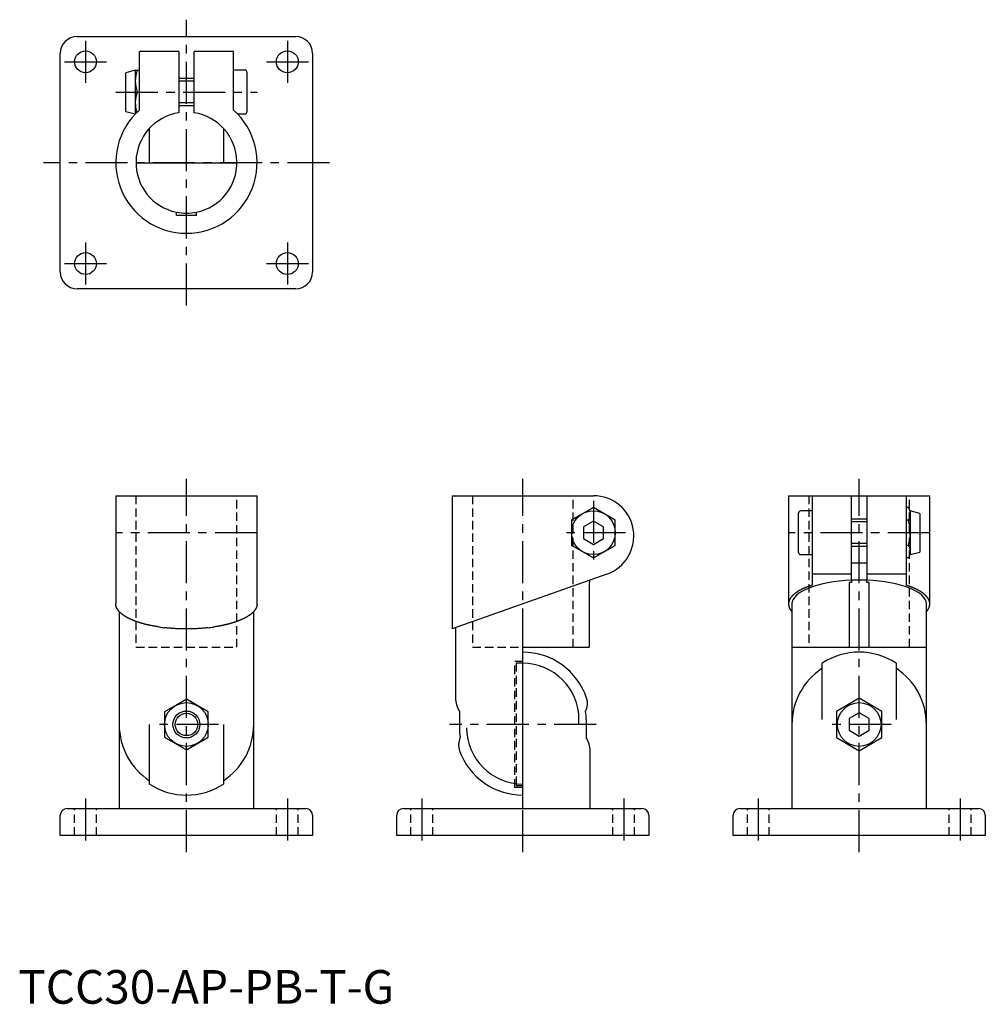
# Model space of a CAD drawing. Extents: x 0 to 288, y 0 to 293.
import ezdxf

# ---------------------------------------------------------------- set-up
doc = ezdxf.new("R2010")
doc.units = 0
doc.header["$LTSCALE"] = 10
doc.header["$MEASUREMENT"] = 0
doc.linetypes.add('CENTER', pattern=[2, 1.25, -0.25, 0.25, -0.25])
doc.linetypes.add('HIDDEN', pattern=[0.375, 0.25, -0.125])
doc.layers.get('0').update_dxf_attribs({"linetype": 'CONTINUOUS'})
for name, color, linetype in [('1', 1, 'CENTER'), ('2', 2, 'HIDDEN'), ('3', 3, 'CONTINUOUS')]:
    doc.layers.add(name, color=color, linetype=linetype)
doc.styles.add('Standard1', font='arial.ttf')

msp = doc.modelspace()

# ---------------------------------------------------------------- linework, layer by layer
for p, q in [((17.5, 287.5), (82.5, 287.5)), ((12.5, 217.5), (12.5, 282.5)), ((47.75, 283), (36, 283)), ((36, 265.65), (36, 283)), ((47.75, 283), (47.75, 264.83)), ((64, 283), (52.25, 283)), ((52.25, 264.83), (52.25, 283)), ((64, 265.65), (64, 283)), ((87.5, 282.5), (87.5, 217.5)), ((34.8, 277.5), (32, 276.75)), ((32, 265.25), (32, 276.75)), ((34.8, 277.5), (36, 277.5)), ((34.8, 277.5), (34.8, 264.5)), ((67.35, 277.5), (64, 277.5)), ((68, 276.85), (68, 265.15)), ((52.25, 275), (47.75, 275)), ((35.38, 271), (36, 271)), ((47.75, 267), (52.25, 267)), ((32, 265.25), (34.8, 264.5)), ((34.81, 264.5), (34.8, 264.5)), ((65.19, 264.5), (67.35, 264.5)), ((39, 250), (39, 260.2)), ((61, 260.2), (61, 250)), ((35, 250), (65, 250)), ((47, 234.25), (47, 235.3)), ((53, 234.25), (47, 234.25)), ((53, 234.25), (53, 235.3)), ((82.5, 212.5), (17.5, 212.5)), ((29, 151), (29, 118.83)), ((29, 151), (71, 151)), ((71, 118.83), (71, 151)), ((129, 151), (129, 111.39)), ((129, 151), (171, 151)), ((229, 151), (229, 118.83)), ((229, 151), (271, 151)), ((236, 151), (236, 127.69)), ((247.75, 125.87), (247.75, 151)), ((252.25, 151), (252.25, 125.87)), ((264, 151), (264, 127.69)), ((271, 118.83), (271, 151)), ((171, 147.51), (165.65, 144.42)), ((177.5, 143.75), (171, 147.51)), ((236, 146.5), (232.65, 146.5)), ((264.62, 147.51), (264, 147.51)), ((265.2, 146.5), (264.62, 147.51)), ((268, 145.75), (265.2, 146.5)), ((265.2, 146.5), (265.2, 133.5)), ((165.65, 144.42), (164.5, 143.75)), ((164.5, 143.75), (164.5, 136.25)), ((171, 143.46), (168, 141.73)), ((174, 141.73), (171, 143.46)), ((177.5, 136.25), (177.5, 143.75)), ((232, 140), (232, 145.85)), ((252.25, 144), (247.75, 144)), ((264.62, 143.75), (264, 143.75)), ((268, 145.75), (268, 134.25)), ((168, 141.73), (168, 138.27)), ((174, 138.27), (174, 141.73)), ((168, 138.27), (171, 136.54)), ((171, 136.54), (174, 138.27)), ((232, 134.15), (232, 140)), ((164.5, 136.25), (165.65, 135.58)), ((165.65, 135.58), (171, 132.49)), ((171, 132.49), (177.5, 136.25)), ((247.75, 136), (252.25, 136)), ((264.62, 136.25), (264, 136.25)), ((232.65, 133.5), (236, 133.5)), ((264.62, 132.49), (264, 132.49)), ((264.62, 132.49), (265.2, 133.5)), ((265.2, 133.5), (268, 134.25)), ((252.25, 131), (247.75, 131)), ((175, 127.69), (129, 111.39)), ((169.87, 125.87), (169.87, 125.2)), ((247.75, 127.69), (236, 127.69)), ((236, 127.69), (236, 124.38)), ((247.75, 126), (252.25, 126)), ((247.75, 125.87), (247.75, 125.2)), ((264, 127.69), (252.25, 127.69)), ((252.25, 125.2), (252.25, 125.87)), ((264, 127.69), (264, 124.38)), ((169.87, 125.2), (169.77, 125.2)), ((169.77, 125.2), (169.77, 106)), ((247.75, 125.2), (247, 125.2)), ((247, 125.2), (247, 106)), ((253, 125.2), (252.25, 125.2)), ((253, 106), (253, 125.2)), ((230, 118.84), (230, 58)), ((270, 58), (270, 118.84)), ((30, 116.57), (30, 58)), ((70, 58), (70, 116.57)), ((130, 111.75), (130, 90.79)), ((150, 106), (169.77, 106)), ((150, 58), (150, 106)), ((230, 106), (270, 106)), ((239, 84.5), (239, 101.2)), ((261, 101.2), (261, 84.5)), ((250, 90.79), (243.25, 86.9)), ((256.75, 86.9), (250, 90.79)), ((50, 90.51), (43.5, 86.75)), ((56.5, 86.75), (50, 90.51)), ((43.5, 86.75), (43.5, 79.25)), ((56.5, 79.25), (56.5, 86.75)), ((131.17, 86.9), (131.17, 82)), ((243.25, 86.9), (243.25, 84.5)), ((250, 86.46), (247, 84.73)), ((253, 84.73), (250, 86.46)), ((256.75, 84.5), (256.75, 86.9)), ((39, 82), (39, 83)), ((39, 65.3), (39, 82)), ((61, 83), (61, 82)), ((61, 82), (61, 65.3)), ((166.7, 83), (166.7, 84.5)), ((168.83, 84.5), (168.83, 79.1)), ((243.25, 84.5), (243.25, 79.1)), ((247, 84.73), (247, 81.27)), ((253, 81.27), (253, 84.73)), ((256.75, 79.1), (256.75, 84.5)), ((43.5, 79.25), (50, 75.49)), ((50, 75.49), (56.5, 79.25)), ((243.25, 79.1), (250, 75.21)), ((247, 81.27), (250, 79.54)), ((250, 79.54), (253, 81.27)), ((250, 75.21), (256.75, 79.1)), ((170, 58), (170, 75.21)), ((12.5, 50), (12.5, 56)), ((14.5, 58), (85.5, 58)), ((87.5, 56), (87.5, 50)), ((112.5, 50), (112.5, 56)), ((114.5, 58), (185.5, 58)), ((187.5, 56), (187.5, 50)), ((212.5, 50), (212.5, 56)), ((214.5, 58), (285.5, 58)), ((287.5, 56), (287.5, 50)), ((87.5, 50), (12.5, 50)), ((187.5, 50), (112.5, 50)), ((287.5, 50), (212.5, 50))]:
    msp.add_line(p, q)
for points in [[(236, 124.38), (235.72, 124.28), (235.58, 124.23), (235.45, 124.19), (235.31, 124.14), (235.17, 124.09), (235.04, 124.04), (234.9, 124), (234.83, 123.97), (234.77, 123.95), (234.7, 123.92), (234.63, 123.9), (234.57, 123.87), (234.5, 123.85), (234.44, 123.82), (234.37, 123.8), (234.31, 123.77), (234.24, 123.75), (234.18, 123.72), (234.12, 123.7), (234.05, 123.67), (233.99, 123.65), (233.93, 123.62), (233.87, 123.6), (233.8, 123.57), (233.74, 123.54), (233.68, 123.52), (233.62, 123.49), (233.56, 123.47), (233.5, 123.44), (233.45, 123.41), (233.39, 123.39), (233.33, 123.36), (233.27, 123.33), (233.21, 123.3), (233.16, 123.28), (233.1, 123.25), (233.04, 123.22), (232.99, 123.2), (232.93, 123.17), (232.88, 123.14), (232.82, 123.11), (232.77, 123.09), (232.71, 123.06), (232.66, 123.03), (232.61, 123), (232.55, 122.97), (232.5, 122.95), (232.45, 122.92), (232.4, 122.89), (232.35, 122.86), (232.3, 122.83), (232.25, 122.8), (232.19, 122.78), (232.14, 122.75), (232.09, 122.72), (232.05, 122.69), (232, 122.66), (231.95, 122.63), (231.9, 122.6), (231.85, 122.58), (231.8, 122.55), (231.76, 122.52), (231.71, 122.49), (231.66, 122.46), (231.62, 122.43), (231.57, 122.4), (231.53, 122.37), (231.48, 122.34), (231.44, 122.31), (231.39, 122.28), (231.35, 122.25), (231.31, 122.22), (231.26, 122.19), (231.22, 122.16), (231.18, 122.13), (231.14, 122.1), (231.1, 122.07), (231.06, 122.04), (231.01, 122.01), (230.97, 121.98), (230.93, 121.95), (230.9, 121.92), (230.86, 121.89), (230.82, 121.86), (230.78, 121.83), (230.74, 121.8), (230.7, 121.77), (230.67, 121.74), (230.63, 121.71), (230.59, 121.68), (230.56, 121.65), (230.52, 121.62), (230.49, 121.59), (230.45, 121.55), (230.42, 121.52), (230.39, 121.49), (230.35, 121.46), (230.32, 121.43), (230.29, 121.4), (230.26, 121.37), (230.22, 121.34), (230.19, 121.3), (230.16, 121.27), (230.13, 121.24), (230.1, 121.21), (230.07, 121.18), (230.04, 121.15), (230.01, 121.12), (229.98, 121.08), (229.96, 121.05), (229.93, 121.02), (229.9, 120.99), (229.87, 120.96), (229.85, 120.92), (229.82, 120.89), (229.79, 120.86), (229.77, 120.83), (229.74, 120.8), (229.72, 120.77), (229.7, 120.73), (229.67, 120.7), (229.65, 120.67), (229.63, 120.64), (229.6, 120.6), (229.58, 120.57), (229.56, 120.54), (229.54, 120.51), (229.52, 120.48), (229.5, 120.44), (229.48, 120.41), (229.46, 120.38), (229.44, 120.35), (229.42, 120.31), (229.4, 120.28), (229.38, 120.25), (229.36, 120.22), (229.35, 120.18), (229.33, 120.15), (229.31, 120.12), (229.3, 120.09), (229.28, 120.05), (229.27, 120.02), (229.25, 119.99), (229.24, 119.96), (229.23, 119.92), (229.21, 119.89), (229.2, 119.86), (229.19, 119.82), (229.17, 119.79), (229.16, 119.76), (229.15, 119.73), (229.14, 119.69), (229.13, 119.66), (229.12, 119.63), (229.11, 119.59), (229.1, 119.56), (229.09, 119.53), (229.08, 119.5), (229.07, 119.46), (229.07, 119.43), (229.06, 119.4), (229.05, 119.36), (229.05, 119.33), (229.04, 119.3), (229.03, 119.26), (229.03, 119.23), (229.02, 119.2), (229.02, 119.17), (229.02, 119.13), (229.01, 119.1), (229.01, 119.07), (229.01, 119.03), (229, 119), (229, 118.97), (229, 118.93), (229, 118.9), (229, 118.87), (229, 118.83), (229, 118.8), (229, 118.77), (229, 118.74), (229, 118.7), (229, 118.67), (229.01, 118.64), (229.01, 118.6), (229.01, 118.57), (229.02, 118.54), (229.02, 118.5), (229.03, 118.47), (229.03, 118.44), (229.04, 118.41), (229.04, 118.37), (229.05, 118.34), (229.06, 118.31), (229.06, 118.27), (229.07, 118.24), (229.08, 118.21), (229.09, 118.17), (229.1, 118.14), (229.1, 118.11), (229.11, 118.08), (229.12, 118.04), (229.13, 118.01), (229.15, 117.98), (229.16, 117.94), (229.17, 117.91), (229.18, 117.88), (229.19, 117.85), (229.2, 117.81), (229.22, 117.78), (229.23, 117.75), (229.24, 117.72), (229.26, 117.68), (229.27, 117.65), (229.28, 117.62), (229.3, 117.58), (229.31, 117.55), (229.33, 117.52), (229.34, 117.49), (229.36, 117.45), (229.38, 117.42), (229.39, 117.39), (229.41, 117.35), (229.43, 117.32), (229.44, 117.29), (229.46, 117.26), (229.48, 117.22), (229.5, 117.19), (229.52, 117.16), (229.54, 117.13), (229.56, 117.1), (229.58, 117.06), (229.6, 117.03), (229.63, 117), (229.65, 116.97), (229.68, 116.93), (229.7, 116.9), (229.73, 116.87), (229.75, 116.84), (229.78, 116.81), (229.81, 116.78), (229.84, 116.74), (229.87, 116.71), (229.9, 116.68), (229.93, 116.65), (229.97, 116.62), (230, 116.59)], [(270, 116.58), (270.03, 116.61), (270.05, 116.62), (270.07, 116.64), (270.08, 116.65), (270.1, 116.67), (270.13, 116.7), (270.16, 116.73), (270.19, 116.76), (270.22, 116.8), (270.24, 116.83), (270.27, 116.86), (270.3, 116.89), (270.32, 116.92), (270.35, 116.96), (270.37, 116.99), (270.39, 117.02), (270.41, 117.05), (270.43, 117.09), (270.46, 117.12), (270.48, 117.15), (270.5, 117.18), (270.51, 117.22), (270.53, 117.25), (270.55, 117.28), (270.57, 117.31), (270.59, 117.35), (270.6, 117.38), (270.62, 117.41), (270.63, 117.44), (270.65, 117.48), (270.66, 117.51), (270.68, 117.54), (270.69, 117.58), (270.71, 117.61), (270.72, 117.64), (270.74, 117.67), (270.75, 117.71), (270.76, 117.74), (270.78, 117.77), (270.79, 117.8), (270.8, 117.84), (270.82, 117.87), (270.83, 117.9), (270.84, 117.94), (270.85, 117.97), (270.86, 118), (270.87, 118.04), (270.88, 118.07), (270.89, 118.1), (270.9, 118.13), (270.91, 118.17), (270.92, 118.2), (270.93, 118.23), (270.94, 118.27), (270.94, 118.3), (270.95, 118.33), (270.96, 118.36), (270.96, 118.4), (270.97, 118.43), (270.97, 118.46), (270.98, 118.5), (270.98, 118.53), (270.99, 118.56), (270.99, 118.6), (270.99, 118.63), (271, 118.66), (271, 118.69), (271, 118.73), (271, 118.76), (271, 118.79), (271, 118.83), (271, 118.86), (271, 118.89), (271, 118.93), (271, 118.96), (271, 118.99), (270.99, 119.03), (270.99, 119.06), (270.99, 119.09), (270.99, 119.12), (270.98, 119.16), (270.98, 119.19), (270.97, 119.22), (270.97, 119.26), (270.96, 119.29), (270.96, 119.32), (270.95, 119.36), (270.94, 119.39), (270.93, 119.42), (270.93, 119.46), (270.92, 119.49), (270.91, 119.52), (270.9, 119.55), (270.89, 119.59), (270.88, 119.62), (270.87, 119.65), (270.86, 119.69), (270.85, 119.72), (270.84, 119.75), (270.83, 119.78), (270.82, 119.82), (270.8, 119.85), (270.79, 119.88), (270.78, 119.92), (270.76, 119.95), (270.75, 119.98), (270.73, 120.01), (270.72, 120.05), (270.7, 120.08), (270.69, 120.11), (270.67, 120.15), (270.65, 120.18), (270.64, 120.21), (270.62, 120.24), (270.6, 120.28), (270.58, 120.31), (270.57, 120.34), (270.55, 120.37), (270.53, 120.41), (270.51, 120.44), (270.49, 120.47), (270.47, 120.5), (270.44, 120.53), (270.42, 120.57), (270.4, 120.6), (270.38, 120.63), (270.36, 120.66), (270.33, 120.7), (270.31, 120.73), (270.28, 120.76), (270.26, 120.79), (270.23, 120.82), (270.21, 120.86), (270.18, 120.89), (270.16, 120.92), (270.13, 120.95), (270.1, 120.98), (270.08, 121.02), (270.05, 121.05), (270.02, 121.08), (269.99, 121.11), (269.96, 121.14), (269.93, 121.17), (269.9, 121.21), (269.87, 121.24), (269.84, 121.27), (269.81, 121.3), (269.78, 121.33), (269.75, 121.36), (269.72, 121.39), (269.68, 121.43), (269.65, 121.46), (269.62, 121.49), (269.58, 121.52), (269.55, 121.55), (269.52, 121.58), (269.48, 121.61), (269.44, 121.64), (269.41, 121.67), (269.37, 121.7), (269.34, 121.74), (269.3, 121.77), (269.26, 121.8), (269.22, 121.83), (269.19, 121.86), (269.15, 121.89), (269.11, 121.92), (269.07, 121.95), (269.03, 121.98), (268.99, 122.01), (268.95, 122.04), (268.91, 122.07), (268.87, 122.1), (268.82, 122.13), (268.78, 122.16), (268.74, 122.19), (268.7, 122.22), (268.65, 122.25), (268.61, 122.28), (268.57, 122.31), (268.52, 122.34), (268.48, 122.37), (268.43, 122.4), (268.39, 122.43), (268.34, 122.46), (268.29, 122.49), (268.25, 122.51), (268.2, 122.54), (268.15, 122.57), (268.1, 122.6), (268.06, 122.63), (268.01, 122.66), (267.96, 122.69), (267.91, 122.72), (267.86, 122.75), (267.81, 122.77), (267.76, 122.8), (267.71, 122.83), (267.66, 122.86), (267.61, 122.89), (267.55, 122.92), (267.5, 122.94), (267.45, 122.97), (267.4, 123), (267.34, 123.03), (267.29, 123.06), (267.23, 123.08), (267.18, 123.11), (267.13, 123.14), (267.07, 123.17), (267.02, 123.19), (266.96, 123.22), (266.9, 123.25), (266.85, 123.28), (266.79, 123.3), (266.73, 123.33), (266.67, 123.36), (266.62, 123.38), (266.56, 123.41), (266.5, 123.44), (266.44, 123.46), (266.38, 123.49), (266.32, 123.52), (266.26, 123.54), (266.2, 123.57), (266.14, 123.59), (266.07, 123.62), (266.01, 123.65), (265.95, 123.67), (265.89, 123.7), (265.82, 123.72), (265.76, 123.75), (265.69, 123.77), (265.63, 123.8), (265.56, 123.82), (265.5, 123.85), (265.43, 123.87), (265.37, 123.9), (265.3, 123.92), (265.23, 123.95), (265.17, 123.97), (265.1, 123.99), (264.96, 124.04), (264.83, 124.09), (264.69, 124.14), (264.55, 124.19), (264.42, 124.23), (264.28, 124.28), (264, 124.38)], [(42, 111.96), (41.64, 112.02), (41.46, 112.05), (41.28, 112.08), (41.09, 112.11), (40.91, 112.14), (40.74, 112.17), (40.56, 112.2), (40.38, 112.23), (40.2, 112.26), (40.03, 112.29), (39.85, 112.33), (39.76, 112.34), (39.68, 112.36), (39.59, 112.38), (39.5, 112.39), (39.42, 112.41), (39.33, 112.43), (39.25, 112.45), (39.16, 112.47), (39.08, 112.48), (38.99, 112.5), (38.91, 112.52), (38.82, 112.54), (38.74, 112.56), (38.66, 112.58), (38.57, 112.6), (38.49, 112.61), (38.41, 112.63), (38.33, 112.65), (38.24, 112.67), (38.16, 112.69), (38.08, 112.71), (38, 112.73), (37.84, 112.77), (37.68, 112.81), (37.52, 112.85), (37.36, 112.9), (37.21, 112.94), (37.05, 112.98), (36.97, 113), (36.9, 113.03), (36.82, 113.05), (36.74, 113.07), (36.67, 113.09), (36.59, 113.11), (36.52, 113.14), (36.44, 113.16), (36.37, 113.18), (36.29, 113.2), (36.22, 113.23), (36.14, 113.25), (36.07, 113.27), (36, 113.29), (35.93, 113.32), (35.85, 113.34), (35.78, 113.36), (35.71, 113.39), (35.64, 113.41), (35.57, 113.43), (35.49, 113.46), (35.42, 113.48), (35.35, 113.51), (35.28, 113.53), (35.21, 113.56), (35.15, 113.58), (35.08, 113.6), (35.01, 113.63), (34.94, 113.65), (34.87, 113.68), (34.8, 113.7), (34.74, 113.73), (34.67, 113.75), (34.6, 113.78), (34.54, 113.8), (34.47, 113.83), (34.41, 113.85), (34.34, 113.88), (34.28, 113.91), (34.21, 113.93), (34.15, 113.96), (34.09, 113.98), (34.02, 114.01), (33.96, 114.04), (33.9, 114.06), (33.83, 114.09), (33.77, 114.12), (33.71, 114.14), (33.65, 114.17), (33.59, 114.2), (33.53, 114.22), (33.47, 114.25), (33.41, 114.28), (33.35, 114.3), (33.29, 114.33), (33.23, 114.36), (33.18, 114.39), (33.12, 114.41), (33.06, 114.44), (33, 114.47), (32.95, 114.5), (32.89, 114.52), (32.83, 114.55), (32.78, 114.58), (32.72, 114.61), (32.67, 114.64), (32.61, 114.66), (32.56, 114.69), (32.51, 114.72), (32.45, 114.75), (32.4, 114.78), (32.35, 114.81), (32.3, 114.84), (32.24, 114.86), (32.19, 114.89), (32.14, 114.92), (32.09, 114.95), (32.04, 114.98), (31.99, 115.01), (31.94, 115.04), (31.89, 115.07), (31.85, 115.1), (31.8, 115.13), (31.75, 115.16), (31.7, 115.19), (31.65, 115.22), (31.61, 115.25), (31.56, 115.28), (31.52, 115.31), (31.47, 115.34), (31.43, 115.37), (31.38, 115.4), (31.34, 115.43), (31.29, 115.46), (31.25, 115.49), (31.21, 115.52), (31.16, 115.55), (31.12, 115.58), (31.08, 115.61), (31.04, 115.64), (31, 115.67), (30.96, 115.7), (30.92, 115.73), (30.88, 115.76), (30.84, 115.79), (30.8, 115.82), (30.76, 115.86), (30.72, 115.89), (30.68, 115.92), (30.65, 115.95), (30.61, 115.98), (30.57, 116.01), (30.54, 116.04), (30.5, 116.07), (30.47, 116.11), (30.43, 116.14), (30.4, 116.17), (30.36, 116.2), (30.33, 116.23), (30.29, 116.26), (30.26, 116.3), (30.23, 116.33), (30.2, 116.36), (30.17, 116.39), (30.13, 116.42), (30.1, 116.45), (30.07, 116.49), (30.04, 116.52), (30.01, 116.55), (29.99, 116.58), (29.96, 116.62), (29.93, 116.65), (29.9, 116.68), (29.87, 116.71), (29.85, 116.74), (29.82, 116.78), (29.8, 116.81), (29.77, 116.84), (29.75, 116.87), (29.72, 116.91), (29.7, 116.94), (29.67, 116.97), (29.65, 117), (29.63, 117.04), (29.6, 117.07), (29.58, 117.1), (29.56, 117.14), (29.54, 117.17), (29.52, 117.2), (29.5, 117.23), (29.48, 117.27), (29.46, 117.3), (29.44, 117.33), (29.42, 117.37), (29.4, 117.4), (29.38, 117.43), (29.36, 117.46), (29.34, 117.5), (29.33, 117.53), (29.31, 117.56), (29.29, 117.6), (29.27, 117.63), (29.26, 117.66), (29.24, 117.7), (29.23, 117.73), (29.21, 117.76), (29.2, 117.8), (29.18, 117.83), (29.17, 117.86), (29.16, 117.9), (29.14, 117.93), (29.13, 117.96), (29.12, 118), (29.11, 118.03), (29.1, 118.06), (29.09, 118.1), (29.08, 118.13), (29.07, 118.16), (29.06, 118.2), (29.06, 118.23), (29.05, 118.26), (29.04, 118.3), (29.04, 118.33), (29.03, 118.37), (29.03, 118.4), (29.03, 118.43), (29.03, 118.47), (29.02, 118.5), (29.02, 118.53), (29.02, 118.57), (29.02, 118.6), (29.03, 118.63), (29.03, 118.67), (29.03, 118.7), (29.03, 118.77), (29.04, 118.83)], [(70.96, 118.83), (70.97, 118.77), (70.97, 118.7), (70.98, 118.67), (70.98, 118.63), (70.98, 118.6), (70.98, 118.57), (70.98, 118.53), (70.98, 118.5), (70.98, 118.47), (70.98, 118.43), (70.97, 118.4), (70.97, 118.37), (70.96, 118.33), (70.96, 118.3), (70.95, 118.26), (70.95, 118.23), (70.94, 118.2), (70.93, 118.16), (70.92, 118.13), (70.91, 118.1), (70.9, 118.06), (70.89, 118.03), (70.88, 118), (70.87, 117.96), (70.86, 117.93), (70.84, 117.9), (70.83, 117.86), (70.82, 117.83), (70.8, 117.8), (70.79, 117.76), (70.77, 117.73), (70.76, 117.7), (70.74, 117.66), (70.72, 117.63), (70.71, 117.6), (70.69, 117.56), (70.67, 117.53), (70.66, 117.5), (70.64, 117.46), (70.62, 117.43), (70.6, 117.4), (70.58, 117.37), (70.56, 117.33), (70.54, 117.3), (70.52, 117.27), (70.5, 117.23), (70.48, 117.2), (70.46, 117.17), (70.44, 117.14), (70.42, 117.1), (70.4, 117.07), (70.37, 117.04), (70.35, 117), (70.33, 116.97), (70.3, 116.94), (70.28, 116.91), (70.26, 116.87), (70.23, 116.84), (70.2, 116.81), (70.18, 116.78), (70.15, 116.74), (70.13, 116.71), (70.1, 116.68), (70.07, 116.65), (70.04, 116.62), (70.01, 116.58), (69.99, 116.55), (69.96, 116.52), (69.93, 116.49), (69.9, 116.45), (69.87, 116.42), (69.83, 116.39), (69.8, 116.36), (69.77, 116.33), (69.74, 116.3), (69.71, 116.26), (69.67, 116.23), (69.64, 116.2), (69.6, 116.17), (69.57, 116.14), (69.53, 116.11), (69.5, 116.07), (69.46, 116.04), (69.43, 116.01), (69.39, 115.98), (69.35, 115.95), (69.32, 115.92), (69.28, 115.89), (69.24, 115.86), (69.2, 115.82), (69.16, 115.79), (69.12, 115.76), (69.08, 115.73), (69.04, 115.7), (69, 115.67), (68.96, 115.64), (68.92, 115.61), (68.88, 115.58), (68.84, 115.55), (68.79, 115.52), (68.75, 115.49), (68.71, 115.46), (68.66, 115.43), (68.62, 115.4), (68.57, 115.37), (68.53, 115.34), (68.48, 115.31), (68.44, 115.28), (68.39, 115.25), (68.35, 115.22), (68.3, 115.19), (68.25, 115.16), (68.2, 115.13), (68.15, 115.1), (68.11, 115.07), (68.06, 115.04), (68.01, 115.01), (67.96, 114.98), (67.91, 114.95), (67.86, 114.92), (67.81, 114.89), (67.76, 114.86), (67.7, 114.84), (67.65, 114.81), (67.6, 114.78), (67.55, 114.75), (67.49, 114.72), (67.44, 114.69), (67.39, 114.66), (67.33, 114.64), (67.28, 114.61), (67.22, 114.58), (67.17, 114.55), (67.11, 114.52), (67.05, 114.5), (67, 114.47), (66.94, 114.44), (66.88, 114.41), (66.82, 114.39), (66.77, 114.36), (66.71, 114.33), (66.65, 114.3), (66.59, 114.28), (66.53, 114.25), (66.47, 114.22), (66.41, 114.2), (66.35, 114.17), (66.29, 114.14), (66.23, 114.12), (66.17, 114.09), (66.1, 114.06), (66.04, 114.04), (65.98, 114.01), (65.91, 113.98), (65.85, 113.96), (65.79, 113.93), (65.72, 113.91), (65.66, 113.88), (65.59, 113.85), (65.53, 113.83), (65.46, 113.8), (65.4, 113.78), (65.33, 113.75), (65.26, 113.73), (65.2, 113.7), (65.13, 113.68), (65.06, 113.65), (64.99, 113.63), (64.92, 113.6), (64.85, 113.58), (64.79, 113.56), (64.72, 113.53), (64.65, 113.51), (64.58, 113.48), (64.51, 113.46), (64.43, 113.43), (64.36, 113.41), (64.29, 113.39), (64.22, 113.36), (64.15, 113.34), (64.07, 113.32), (64, 113.29), (63.93, 113.27), (63.86, 113.25), (63.78, 113.23), (63.71, 113.2), (63.63, 113.18), (63.56, 113.16), (63.48, 113.14), (63.41, 113.11), (63.33, 113.09), (63.26, 113.07), (63.18, 113.05), (63.1, 113.03), (63.03, 113), (62.95, 112.98), (62.87, 112.96), (62.79, 112.94), (62.64, 112.9), (62.48, 112.85), (62.4, 112.83), (62.32, 112.81), (62.24, 112.79), (62.16, 112.77), (62.08, 112.75), (62, 112.73), (61.92, 112.71), (61.84, 112.69), (61.76, 112.67), (61.67, 112.65), (61.59, 112.63), (61.51, 112.61), (61.43, 112.6), (61.34, 112.58), (61.26, 112.56), (61.18, 112.54), (61.09, 112.52), (61.01, 112.5), (60.92, 112.48), (60.84, 112.47), (60.75, 112.45), (60.67, 112.43), (60.58, 112.41), (60.5, 112.4), (60.41, 112.38), (60.32, 112.36), (60.24, 112.34), (60.15, 112.33), (59.97, 112.29), (59.8, 112.26), (59.62, 112.23), (59.44, 112.2), (59.26, 112.17), (59.08, 112.14), (58.9, 112.11), (58.72, 112.08), (58.54, 112.05), (58.36, 112.02), (58, 111.96)], [(50, 111.4), (49.72, 111.4), (49.43, 111.41), (49.15, 111.41), (48.87, 111.42), (48.58, 111.42), (48.3, 111.43), (48.02, 111.43), (47.74, 111.44), (47.46, 111.45), (47.17, 111.47), (46.89, 111.48), (46.61, 111.5), (46.34, 111.51), (46.06, 111.53), (45.78, 111.55), (45.5, 111.57), (45.23, 111.6), (44.96, 111.62), (44.68, 111.65), (44.41, 111.67), (44.14, 111.7), (43.87, 111.73), (43.6, 111.75)], [(56.4, 111.75), (56.13, 111.73), (55.86, 111.7), (55.59, 111.67), (55.32, 111.65), (55.04, 111.62), (54.77, 111.6), (54.5, 111.57), (54.22, 111.55), (53.94, 111.53), (53.66, 111.51), (53.39, 111.5), (53.11, 111.48), (52.83, 111.47), (52.54, 111.45), (52.26, 111.44), (51.98, 111.43), (51.7, 111.43), (51.42, 111.42), (51.13, 111.42), (50.85, 111.41), (50.57, 111.41), (50.28, 111.4), (50, 111.4)]]:
    msp.add_lwpolyline(points)
for centre, radius in [((20, 280), 3.25), ((80, 280), 3.25), ((20, 220), 3.25), ((80, 220), 3.25), ((171, 140), 6.5), ((50, 83), 6.5), ((250, 83), 6.5), ((50, 83), 3.32)]:
    msp.add_circle(centre, radius)
for centre, radius, start, end in [((17.5, 282.5), 5, 90, 180), ((82.5, 282.5), 5, 360, 90), ((44.2, 274.25), 9.4, 159.7736, 200.2264), ((67.35, 276.85), 0.65, 360, 90), ((44.2, 267.75), 9.4, 159.7736, 197.4479), ((50, 250), 21, 131.8103, 48.1897), ((50, 250), 15, 98.6269, 258.463), ((50, 250), 15, 281.537, 81.3731), ((67.35, 265.15), 0.65, 270, 0), ((50, 250), 15, 258.463, 281.537), ((17.5, 217.5), 5, 180, 270), ((82.5, 217.5), 5, 270, 0), ((171, 139), 12, 289.4965, 90), ((232.65, 145.85), 0.65, 90, 180), ((261.88, 145.63), 3.32, 325.6158, 25.6158), ((252.78, 140), 12.42, 342.4125, 17.5875), ((261.88, 134.37), 3.32, 334.3842, 34.3842), ((232.65, 134.15), 0.65, 180, 270), ((150, 84.5), 20, 18.3434, 90), ((250, 84.5), 20, 56.633, 123.367), ((150, 84.5), 16.7, 0, 90), ((250, 83), 20, 123.367, 180), ((250, 83), 20, 0, 56.633), ((164.22, 89.21), 5.02, 332.511, 18.3791), ((150, 84.5), 18.83, 0, 7.3151), ((50, 83), 20, 180, 236.633), ((50, 83), 20, 303.367, 0), ((150, 82), 18.83, 180, 188.8521), ((150, 82), 16.7, 180, 270), ((135.85, 76.91), 4.97, 153.8084, 200.0716), ((150, 82), 20, 199.8593, 270), ((50, 82), 20, 236.633, 303.367), ((14.5, 56), 2, 90, 180), ((85.5, 56), 2, 0, 90), ((114.5, 56), 2, 90, 180), ((185.5, 56), 2, 0, 90), ((214.5, 56), 2, 90, 180), ((285.5, 56), 2, 0, 90)]:
    msp.add_arc(centre, radius, start, end)
for centre, major_axis, ratio, start_param, end_param in [((250, 118.84), (20, 0), 0.35405, 1.683535, 3.141593), ((250, 118.84), (20, 0), 0.35405, 0, 1.458058), ((50, 118.84), (-21, 0), 0.35405, 1.17997, 1.260952), ((50, 118.84), (-21, 0), 0.35405, 1.880641, 1.961622), ((150, 90.79), (-20, 0), 0.57735, 0, 0.34426), ((150, 75.21), (20, 0), 0.57735, 0, 0.34426)]:
    msp.add_ellipse(centre, major_axis=major_axis, ratio=ratio, start_param=start_param, end_param=end_param)
at = {"layer": '1'}
for p, q in [((50, 207.5), (50, 292.5)), ((20, 286.25), (20, 273.75)), ((80, 286.25), (80, 273.75)), ((80, 286.25), (80, 273.75)), ((13.75, 280), (26.25, 280)), ((73.75, 280), (86.25, 280)), ((73.75, 280), (86.25, 280)), ((29, 271), (71, 271)), ((92.5, 250), (7.5, 250)), ((20, 226.25), (20, 213.75)), ((80, 226.25), (80, 213.75)), ((13.75, 220), (26.25, 220)), ((73.75, 220), (86.25, 220)), ((50, 45), (50, 156)), ((150, 45), (150, 156)), ((250, 45), (250, 156)), ((171, 149.5), (171, 130.5)), ((71, 140), (29, 140)), ((180.5, 140), (161.5, 140)), ((271, 140), (229, 140)), ((59.5, 83), (40.5, 83)), ((171.83, 83), (128.17, 83)), ((259.5, 83), (240.5, 83)), ((20, 61), (20, 47)), ((80, 61), (80, 47)), ((120, 61), (120, 47)), ((180, 61), (180, 47)), ((220, 61), (220, 47)), ((280, 61), (280, 47))]:
    msp.add_line(p, q, dxfattribs=at)
at = {"layer": '2'}
for p, q in [((35, 151), (35, 106)), ((65, 106), (65, 151)), ((135, 151), (135, 106)), ((165, 106), (165, 151)), ((235, 151), (235, 106)), ((265, 106), (265, 151)), ((35, 106), (65, 106)), ((135, 106), (165, 106)), ((235, 106), (265, 106)), ((147.6, 64.25), (147.6, 101.75)), ((150, 101.75), (147.6, 101.75)), ((148, 101.25), (148, 64.75)), ((150, 101.25), (148, 101.25)), ((150, 64.75), (148, 64.75)), ((150, 64.25), (147.6, 64.25)), ((16.75, 50), (16.75, 58)), ((23.25, 50), (23.25, 58)), ((76.75, 50), (76.75, 58)), ((83.25, 50), (83.25, 58)), ((116.75, 50), (116.75, 58)), ((123.25, 50), (123.25, 58)), ((176.75, 50), (176.75, 58)), ((183.25, 50), (183.25, 58)), ((216.75, 50), (216.75, 58)), ((223.25, 50), (223.25, 58)), ((276.75, 50), (276.75, 58)), ((283.25, 50), (283.25, 58))]:
    msp.add_line(p, q, dxfattribs=at)
at = {"layer": '3'}
for p, q in [((52.25, 274.23), (47.75, 274.23)), ((52.25, 267.77), (47.75, 267.77)), ((252.25, 143.23), (247.75, 143.23)), ((252.25, 136.77), (247.75, 136.77))]:
    msp.add_line(p, q, dxfattribs=at)
msp.add_circle((50, 83), 4, dxfattribs=at)

# ---------------------------------------------------------------- texts
at = {"color": 3, "style": 'Standard1'}
msp.add_text('TCC30-AP-PB-T-G', height=10, dxfattribs=at).set_placement((0, 0))

doc.saveas('drawing.dxf')
